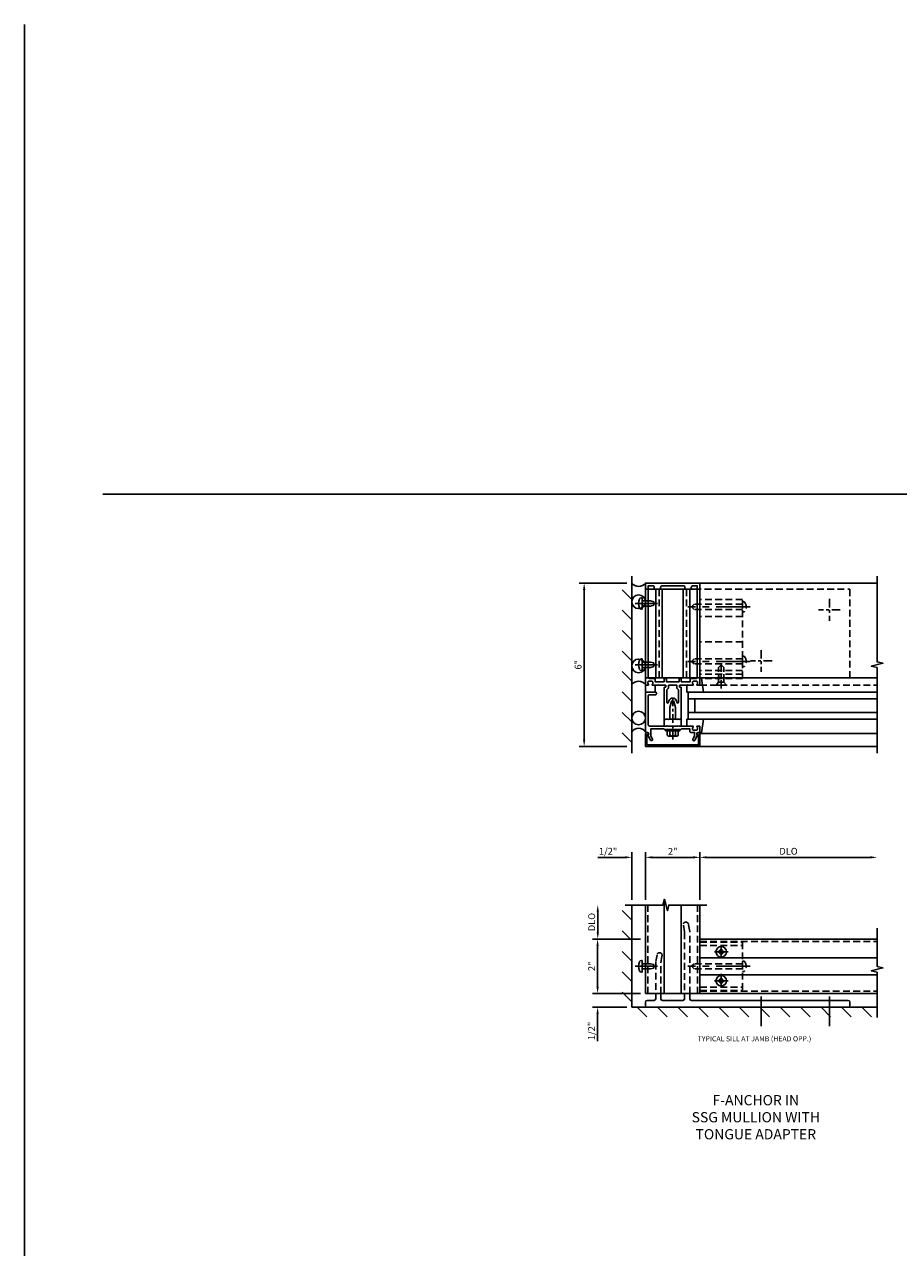
# Model space of a CAD drawing. Units: inches. Extents: x 0 to 140, y 0 to 90.
# Drawn here: x 0 to 32, y 46 to 90 of the extents above; entities that cross this region are included whole.
import ezdxf

# ---------------------------------------------------------------- set-up
doc = ezdxf.new("R2010")
doc.units = ezdxf.units.IN
doc.header["$MEASUREMENT"] = 0
doc.linetypes.add('CENTER', pattern=[2, 1.25, -0.25, 0.25, -0.25])
doc.linetypes.add('HIDDEN', pattern=[0.375, 0.25, -0.125])
doc.layers.get('0').update_dxf_attribs({"color": 4})
for name, color, linetype in [('CENTER', 1, 'CENTER'), ('DIME', 2, 'Continuous'), ('FORMAT', 7, 'Continuous'), ('HIDDEN', 3, 'HIDDEN'), ('TEXT', 3, 'Continuous')]:
    doc.layers.add(name, color=color, linetype=linetype)
doc.styles.get("Standard").update_dxf_attribs({"font": 'arial.ttf'})
doc.dimstyles.get("Standard").update_dxf_attribs({"dimtxt": 0.25, "dimasz": 0.25, "dimexe": 0.188, "dimexo": 0.188, "dimgap": 0.094, "dimtad": 1, "dimdec": 4, "dimzin": 0, "dimdsep": 46, "dimlunit": 4, "dimtxsty": 'Standard', "dimcen": -0.0625, "dimclrd": 256, "dimclre": 256, "dimclrt": 256, "dimadec": 1, "dimazin": 2, "dimtfac": 1, "dimtdec": 4, "dimtofl": 0, "dimtmove": 0, "dimatfit": 3, "dimfxl": 1, "dimfrac": 2, "dimtolj": 1, "dimtzin": 0, "dimlwd": -1, "dimlwe": -1, "dimarcsym": 0})

# ---------------------------------------------------------------- blocks, each defined once
blk = doc.blocks.new('*D46')
at = {"layer": 'DIME', "transparency": 16777216}
for p, q in [((21.033, 55.1), (21.033, 55.35)), ((22.602, 54.85), (20.845, 54.85)), ((22.102, 54.35), (20.845, 54.35)), ((21.033, 54.1), (21.033, 53.107))]:
    blk.add_line(p, q, dxfattribs=at)
for points in [[(20.992, 55.1), (21.075, 55.1), (21.033, 54.85)], [(20.992, 54.1), (21.075, 54.1), (21.033, 54.35)]]:
    blk.add_solid(points, dxfattribs=at)
at = {"layer": 'DIME', "transparency": 16777216, "insert": (20.81, 53.478), "char_height": 0.25, "attachment_point": 5, "rotation": 90}
blk.add_mtext('\\A1;1/2"', dxfattribs=at)
blk = doc.blocks.new('*D47')
at = {"layer": 'DIME', "transparency": 16777216}
for p, q in [((22.602, 56.85), (20.845, 56.85)), ((21.033, 55.1), (21.033, 56.6)), ((22.602, 54.85), (20.845, 54.85))]:
    blk.add_line(p, q, dxfattribs=at)
for points in [[(20.992, 56.6), (21.075, 56.6), (21.033, 56.85)], [(20.992, 55.1), (21.075, 55.1), (21.033, 54.85)]]:
    blk.add_solid(points, dxfattribs=at)
at = {"layer": 'DIME', "transparency": 16777216, "insert": (20.814, 55.85), "char_height": 0.25, "attachment_point": 5, "rotation": 90}
blk.add_mtext('\\A1;2"', dxfattribs=at)
blk = doc.blocks.new('*D48')
at = {"layer": 'DIME', "transparency": 16777216}
for p, q in [((21.04, 57.1), (21.04, 57.85)), ((22.602, 56.85), (20.852, 56.85))]:
    blk.add_line(p, q, dxfattribs=at)
for points in [[(20.998, 57.85), (21.082, 57.85), (21.04, 58.1)], [(20.998, 57.1), (21.082, 57.1), (21.04, 56.85)]]:
    blk.add_solid(points, dxfattribs=at)
at = {"layer": 'DIME', "transparency": 16777216, "insert": (20.817, 57.475), "char_height": 0.25, "attachment_point": 5, "rotation": 90}
blk.add_mtext('\\A1;DLO', dxfattribs=at)
blk = doc.blocks.new('*D49')
at = {"layer": 'DIME', "transparency": 16777216}
for p, q in [((22.102, 69.92), (20.352, 69.92)), ((20.54, 69.67), (20.54, 64.17)), ((22.102, 63.92), (20.352, 63.92))]:
    blk.add_line(p, q, dxfattribs=at)
for points in [[(20.498, 69.67), (20.582, 69.67), (20.54, 69.92)], [(20.498, 64.17), (20.582, 64.17), (20.54, 63.92)]]:
    blk.add_solid(points, dxfattribs=at)
at = {"layer": 'DIME', "transparency": 16777216, "insert": (20.318, 66.92), "char_height": 0.25, "attachment_point": 5, "rotation": 90}
blk.add_mtext('\\A1;6"', dxfattribs=at)
blk = doc.blocks.new('*D50')
at = {"layer": 'DIME', "transparency": 16777216}
for p, q in [((24.79, 58.288), (24.79, 60.038)), ((25.04, 59.85), (31.04, 59.85))]:
    blk.add_line(p, q, dxfattribs=at)
for points in [[(25.04, 59.892), (25.04, 59.808), (24.79, 59.85)], [(31.04, 59.892), (31.04, 59.808), (31.29, 59.85)]]:
    blk.add_solid(points, dxfattribs=at)
at = {"layer": 'DIME', "transparency": 16777216, "insert": (28.04, 60.073), "char_height": 0.25, "attachment_point": 5}
blk.add_mtext('\\A1;DLO', dxfattribs=at)
blk = doc.blocks.new('*D51')
at = {"layer": 'DIME', "transparency": 16777216}
for p, q in [((22.79, 58.288), (22.79, 60.038)), ((23.04, 59.85), (24.54, 59.85)), ((24.79, 58.288), (24.79, 60.038))]:
    blk.add_line(p, q, dxfattribs=at)
for points in [[(23.04, 59.892), (23.04, 59.808), (22.79, 59.85)], [(24.54, 59.892), (24.54, 59.808), (24.79, 59.85)]]:
    blk.add_solid(points, dxfattribs=at)
at = {"layer": 'DIME', "transparency": 16777216, "insert": (23.79, 60.069), "char_height": 0.25, "attachment_point": 5}
blk.add_mtext('\\A1;2"', dxfattribs=at)
blk = doc.blocks.new('B128407')
for p, q in [((-0.026, 0.213), (0, 0.213)), ((0, 0.213), (0, -0.212)), ((0, 0.095), (0.312, 0.095)), ((0.312, 0.095), (0.437, 0.065)), ((0.437, 0.065), (0.437, -0.065)), ((-0.026, -0.212), (0, -0.212)), ((0, -0.095), (0.312, -0.095)), ((0.312, -0.095), (0.437, -0.065))]:
    blk.add_line(p, q)
for centre, radius, start, end in [((0.388, 0), 0.513, 161.9751, 198.025), ((-0.026, 0.135), 0.078, 90, 161.9751), ((-0.026, -0.134), 0.078, 198.025, 270)]:
    blk.add_arc(centre, radius, start, end)
at = {"layer": 'CENTER'}
blk.add_line((-0.25, 0), (0.562, 0), dxfattribs=at)
blk = doc.blocks.new('B178303F')
for p, q in [((0.781, 0.35375), (-0.781, 0.35375)), ((-0.781, 0.35375), (-0.781, -1.41625)), ((0.781, 0.23), (-0.781, 0.23)), ((0.781, 0.35375), (0.781, -1.41625)), ((0.781, -1.2925), (-0.781, -1.2925)), ((0.781, -1.41625), (-0.781, -1.41625))]:
    blk.add_line(p, q)
for centre in [(0, 0), (0, -1.0625)]:
    blk.add_circle(centre, 0.077)
blk = doc.blocks.new('B178303T')
for p, q in [((0, 0.781), (2.895, 0.781)), ((0, -0.781), (0, 0.781)), ((0.291, -0.781), (0.291, 0.781)), ((0.53, -0.781), (0.53, 0.781)), ((0.72, -0.781), (0.72, 0.781)), ((1.347, -0.781), (1.347, 0.781)), ((2.275, -0.781), (2.275, 0.781)), ((2.53, -0.781), (2.53, 0.781)), ((2.72, -0.781), (2.72, 0.781)), ((2.895, -0.781), (2.895, 0.781)), ((0, -0.781), (2.895, -0.781))]:
    blk.add_line(p, q)
at = {"layer": 'HIDDEN'}
for p, q in [((0.16, -0.781), (0.16, 0.781)), ((0.16, 0.091), (0, 0.091)), ((0.16, -0.091), (0, -0.091))]:
    blk.add_line(p, q, dxfattribs=at)
blk = doc.blocks.new('B128930')
for p, q in [((0, 0.192), (0.112, 0.095)), ((0, 0.192), (0, -0.192)), ((0.112, 0.095), (0.655, 0.095)), ((0.112, -0.095), (0.112, 0.095)), ((0.75, 0), (0.655, 0.095)), ((0, -0.192), (0.112, -0.095)), ((0.112, -0.095), (0.655, -0.095)), ((0.75, 0), (0.655, -0.095))]:
    blk.add_line(p, q)
at = {"layer": 'CENTER', "ltscale": 0.25}
blk.add_line((-0.125, 0), (0.875, 0), dxfattribs=at)
blk = doc.blocks.new('B128570')
for p, q in [((-0.057, 0.186), (0, 0.186)), ((0, 0.186), (0, -0.186)), ((0, 0.095), (1.78, 0.095)), ((1.875, 0), (1.78, 0.095)), ((-0.057, -0.186), (0, -0.186)), ((0, -0.095), (1.78, -0.095)), ((1.875, 0), (1.78, -0.095))]:
    blk.add_line(p, q)
for centre, radius, start, end in [((0.162, 0), 0.295, 142.702, 217.298), ((-0.057, 0.166), 0.02, 89.9999, 142.7021), ((-0.057, -0.166), 0.02, 217.2977, 270)]:
    blk.add_arc(centre, radius, start, end)
at = {"layer": 'CENTER'}
blk.add_line((-0.279, 0), (2.01, 0), dxfattribs=at)
blk = doc.blocks.new('B128930H')
for p, q in [((-0.102, 0.016), (-0.067, 0.016)), ((-0.102, 0.016), (-0.102, -0.016)), ((-0.016, 0.102), (-0.016, 0.067)), ((-0.016, 0.102), (0.016, 0.102)), ((0.016, 0.102), (0.016, 0.067)), ((0.067, 0.016), (0.102, 0.016)), ((0.102, 0.016), (0.102, -0.016)), ((-0.102, -0.016), (-0.067, -0.016)), ((-0.016, -0.067), (-0.016, -0.102)), ((-0.016, -0.102), (0.016, -0.102)), ((0.016, -0.067), (0.016, -0.102)), ((0.067, -0.016), (0.102, -0.016))]:
    blk.add_line(p, q)
blk.add_circle((0, 0), 0.193)
for centre, start, end in [((-0.067, 0.067), 270, 0), ((0.067, 0.067), 180, 270), ((-0.067, -0.067), 0, 89.9999), ((0.067, -0.067), 90, 180)]:
    blk.add_arc(centre, 0.051, start, end)
at = {"layer": 'CENTER'}
for p, q in [((-0.25, 0), (0.25, 0)), ((0, 0.25), (0, -0.25))]:
    blk.add_line(p, q, dxfattribs=at)
blk = doc.blocks.new('B162310-M')
for p, q in [((-0.313, -0.25), (-0.313, 0)), ((0.313, 0), (0.313, -0.25))]:
    blk.add_line(p, q)
at = {"ltscale": 0.25}
for p, q in [((-0.1, 0), (0.1, 0)), ((-0.105, -0.25), (0.105, -0.25))]:
    blk.add_line(p, q, dxfattribs=at)
blk = doc.blocks.new('B027850-M')
blk.add_line((-0.3, 0.15), (-0.3, 0.4))
blk.add_lwpolyline([(0.314, 0.4), (0.242, -0.103, -0.373552), (0.223, -0.12), (0.2, -0.12, -0.414214), (0.18, -0.1), (0.18, -0.056)], format="xyb")
blk = doc.blocks.new('B027857-M')
for p, q in [((-0.18, 0.4), (-0.18, 0.15)), ((0.18, 0.15), (0.18, 0.4))]:
    blk.add_line(p, q)
blk = doc.blocks.new('B178006')
blk.add_lwpolyline([(-0.95, -0.94), (0.95, -0.94), (0.95, -0.576), (0.92, -0.576, -1), (0.92, -0.496), (0.94, -0.496, -0.414214), (1, -0.556), (1, -1), (-1, -1), (-1, -0.556, -0.414214), (-0.94, -0.496), (-0.92, -0.496, -1), (-0.92, -0.576), (-0.95, -0.576)], format="xyb", close=True)
blk = doc.blocks.new('B178305')
blk.add_lwpolyline([(-0.235, -0.21), (-0.25, -0.225), (-0.25, -0.454), (-0.265, -0.469), (-0.25, -0.484), (-0.25, -0.742, -0.669376), (-0.276, -0.753, 0.199773), (-0.339, -0.726), (-0.35, -0.726, 0.414214), (-0.4, -0.776), (-0.4, -0.864, 0.414214), (-0.35, -0.914), (-0.339, -0.914, 0.199773), (-0.276, -0.887, -0.669376), (-0.25, -0.898), (-0.25, -0.98, -0.414214), (-0.27, -1), (-0.456, -1, -0.414214), (-0.486, -0.97), (-0.486, -0.93, 0.84909), (-0.583, -0.914), (-0.766, -0.809, -1), (-0.726, -0.739), (-0.621, -0.8), (-0.486, -0.8), (-0.486, -0.686, -0.414214), (-0.426, -0.626), (-0.35, -0.626), (-0.35, -0.325), (-0.375, -0.3), (-0.375, -0.015), (-0.36, 0), (-0.375, 0.015), (-0.375, 0.3), (-0.35, 0.325), (-0.35, 0.8), (-0.621, 0.8), (-0.726, 0.739, -1), (-0.766, 0.809), (-0.583, 0.914, 0.84909), (-0.486, 0.93), (-0.486, 0.97, -0.414214), (-0.456, 1), (1, 1), (1, 0.63, -0.414214), (0.97, 0.6), (0.93, 0.6, -0.414214), (0.9, 0.63), (0.9, 0.84, 0.414214), (0.84, 0.9), (-0.19, 0.9, 0.414214), (-0.25, 0.84), (-0.25, 0.225), (-0.235, 0.21), (-0.25, 0.195), (-0.25, -0.195)], format="xyb", close=True)
blk = doc.blocks.new('*D52')
at = {"layer": 'DIME', "ltscale": 0.25, "transparency": 16777216}
for p, q in [((22.04, 59.85), (21.047, 59.85)), ((22.29, 58.288), (22.29, 60.038)), ((22.79, 58.288), (22.79, 60.038)), ((23.04, 59.85), (23.29, 59.85))]:
    blk.add_line(p, q, dxfattribs=at)
for points in [[(22.04, 59.892), (22.04, 59.808), (22.29, 59.85)], [(23.04, 59.892), (23.04, 59.808), (22.79, 59.85)]]:
    blk.add_solid(points, dxfattribs=at)
at = {"layer": 'DIME', "ltscale": 0.25, "transparency": 16777216, "insert": (21.419, 60.073), "char_height": 0.25, "attachment_point": 5}
blk.add_mtext('\\A1;1/2"', dxfattribs=at)
blk = doc.blocks.new('B178001')
for points in [[(1.25, 0.98), (1.25, 0.898, 0.669376), (1.276, 0.887, -0.199773), (1.339, 0.914), (1.35, 0.914, -0.414214), (1.4, 0.864), (1.4, 0.776, -0.414214), (1.35, 0.726), (1.339, 0.726, -0.199773), (1.276, 0.753, 0.669376), (1.25, 0.742), (1.25, 0.546), (1.265, 0.531), (1.25, 0.516), (1.25, 0.263, -0.414214), (1.24, 0.253), (1.184, 0.253, -0.414214), (1.174, 0.263), (1.174, 0.303, 0.414214), (1.164, 0.313), (0, 0.313), (0, 0.273), (-0.015, 0.258), (0, 0.243), (0, 0.17), (-0.015, 0.155), (0, 0.14), (0, 0.1), (0.43, 0.1), (0.648, 0.042, -0.767327), (0.648, -0.042), (0.43, -0.1), (0, -0.1), (0, -0.14), (-0.015, -0.155), (0, -0.17), (0, -0.243), (-0.015, -0.258), (0, -0.273), (0, -0.313), (1.164, -0.313, 0.414214), (1.174, -0.303), (1.174, -0.263, -0.414214), (1.184, -0.253), (1.24, -0.253, -0.414214), (1.25, -0.263), (1.25, -0.516), (1.265, -0.531), (1.25, -0.546), (1.25, -0.742, 0.669376), (1.276, -0.753, -0.199773), (1.339, -0.726), (1.35, -0.726, -0.414214), (1.4, -0.776), (1.4, -0.864, -0.414214), (1.35, -0.914), (1.339, -0.914, -0.199773), (1.276, -0.887, 0.669376), (1.25, -0.898), (1.25, -0.98, 0.414214), (1.27, -1), (5, -1), (5, 1), (1.27, 1, 0.414214)], [(4.78, -0.445), (4.78, -0.68), (4.84, -0.68, -0.414214), (4.9, -0.74), (4.9, -0.9), (1.53, -0.9, -0.414214), (1.5, -0.87), (1.5, -0.665, 0.414214), (1.48, -0.645), (1.375, -0.645), (1.375, -0.313), (1.48, -0.313, 0.414214), (1.5, -0.293), (1.5, -0.253, 0.414214), (1.48, -0.233), (1.375, -0.233), (1.375, 0.233), (1.48, 0.233, 0.414214), (1.5, 0.253), (1.5, 0.293, 0.414214), (1.48, 0.313), (1.375, 0.313), (1.375, 0.645), (1.48, 0.645, 0.414214), (1.5, 0.665), (1.5, 0.87, -0.414214), (1.53, 0.9), (4.9, 0.9), (4.9, 0.74, -0.414214), (4.84, 0.68), (4.78, 0.68), (4.78, 0.445), (4.84, 0.445, -0.414214), (4.9, 0.385), (4.9, -0.385, -0.414214), (4.84, -0.445)], [(1.086, 0.213), (0.623, 0.213, 0.876976), (0.615, 0.154), (0.674, 0.138, -0.767327), (0.674, -0.138), (0.615, -0.154, 0.876976), (0.623, -0.213), (1.086, -0.213, -0.281861), (1.184, -0.153), (1.25, -0.153), (1.25, 0.153), (1.184, 0.153, -0.281861)]]:
    blk.add_lwpolyline(points, format="xyb", close=True)
blk = doc.blocks.new('B128406')
for p, q in [((-0.24, 0.153), (-0.24, -0.156)), ((-0.205, 0.203), (-0.05, 0.203)), ((-0.205, 0.101), (-0.05, 0.101)), ((-0.05, 0.26), (-0.05, -0.26)), ((-0.05, 0.26), (0, 0.26)), ((0, 0.26), (0, -0.26)), ((-0.205, -0.105), (-0.05, -0.105)), ((-0.205, -0.206), (-0.05, -0.206)), ((-0.05, -0.26), (0, -0.26))]:
    blk.add_line(p, q)
for centre, radius, start, end in [((-0.186, 0.152), 0.0543, 110.9107, 249.0893), ((-0.071, -0.002), 0.169, 142.5556, 217.4444), ((-0.186, -0.155), 0.0543, 110.9107, 249.0893)]:
    blk.add_arc(centre, radius, start, end)
at = {"layer": 'CENTER', "ltscale": 0.25}
blk.add_line((-0.365, 0), (1.125, 0), dxfattribs=at)

msp = doc.modelspace()

# ---------------------------------------------------------------- linework, layer by layer
at = {"ltscale": 0.25}
for p, q in [((126.746637, 73.187977), (2.875, 73.187977)), ((22.790063, 69.690034), (24.586117, 69.690034)), ((22.790063, 69.690034), (22.790063, 66.437646)), ((23.166132, 69.690034), (23.166132, 66.437646)), ((23.405086, 69.690034), (23.405086, 66.437646)), ((24.17504, 69.690034), (24.17504, 66.437646)), ((24.415063, 69.690034), (24.415063, 66.437646)), ((22.790063, 66.437646), (24.586117, 66.437646)), ((22.290063, 58.09995), (22.290063, 54.349957)), ((23.165063, 54.849957), (23.165063, 54.659957)), ((23.352563, 54.849957), (23.352563, 54.659957)), ((24.227563, 54.659957), (24.227563, 54.849957)), ((24.415063, 54.659957), (24.415063, 54.849957)), ((22.850063, 54.349957), (22.290063, 54.349957))]:
    msp.add_line(p, q, dxfattribs=at)
for p, q in [((22.290063, 63.669723), (22.290063, 70.169723)), ((22.290063, 69.319966), (21.936509, 69.673519)), ((24.790063, 69.919723), (31.29007, 69.919723)), ((22.290063, 68.569966), (21.936509, 68.923519)), ((22.290063, 67.819966), (21.936509, 68.173519)), ((22.290063, 67.069966), (21.936509, 67.423519)), ((22.290063, 66.319966), (21.936509, 66.673519)), ((24.832697, 66.439723), (31.290045, 66.439723)), ((22.290063, 65.569966), (21.936509, 65.923519)), ((31.290045, 65.919723), (24.310063, 65.919723)), ((24.353063, 65.919723), (24.353063, 64.919723)), ((31.290045, 65.669723), (24.353063, 65.669723)), ((24.603063, 65.669723), (24.603063, 65.169723)), ((22.290063, 64.819966), (21.936509, 65.173519)), ((24.353063, 65.169723), (31.290045, 65.169723)), ((24.310063, 64.919723), (31.290045, 64.919723)), ((22.290063, 64.069966), (21.936509, 64.423519)), ((24.832697, 64.399723), (31.290045, 64.399723)), ((24.790063, 63.919723), (31.290045, 63.919723)), ((22.790063, 54.849957), (22.790063, 58.099957)), ((23.477063, 54.849957), (23.477063, 58.275277)), ((24.103063, 54.849957), (24.103063, 58.099957)), ((24.790063, 54.849957), (24.790063, 58.099957)), ((22.290063, 57.543021), (21.936509, 57.896575)), ((22.290063, 56.793021), (21.936509, 57.146575)), ((24.790063, 56.849957), (31.290063, 56.849957)), ((22.290063, 56.043021), (21.936509, 56.396575)), ((24.790063, 56.162957), (31.290061, 56.162957)), ((22.290063, 55.293021), (21.936509, 55.646575)), ((24.790063, 55.536957), (31.290061, 55.536957)), ((22.290063, 54.543021), (21.936509, 54.896575)), ((24.790063, 54.849957), (22.790063, 54.849957)), ((24.790063, 54.849957), (31.290063, 54.849957)), ((22.290063, 54.349957), (31.290061, 54.349957)), ((22.483127, 54.349957), (22.83668, 53.996404)), ((22.790063, 54.539957), (22.790063, 54.409957)), ((23.105063, 54.599957), (22.850063, 54.599957)), ((22.850063, 54.349957), (30.230063, 54.349957)), ((23.233127, 54.349957), (23.58668, 53.996404)), ((24.167563, 54.599957), (23.412563, 54.599957)), ((23.983127, 54.349957), (24.33668, 53.996404)), ((30.230063, 54.599957), (24.475063, 54.599957)), ((24.733127, 54.349957), (25.08668, 53.996404)), ((25.483127, 54.349957), (25.83668, 53.996404)), ((26.233127, 54.349957), (26.58668, 53.996404)), ((26.983127, 54.349957), (27.33668, 53.996404)), ((27.733127, 54.349957), (28.08668, 53.996404)), ((28.483127, 54.349957), (28.83668, 53.996404)), ((29.233127, 54.349957), (29.58668, 53.996404)), ((29.983127, 54.349957), (30.33668, 53.996404)), ((30.290063, 54.409957), (30.290063, 54.539957)), ((30.733127, 54.349957), (31.08668, 53.996404))]:
    msp.add_line(p, q)
for points in [[(31.290045, 63.669723), (31.290045, 66.813843), (31.077793, 66.866763), (31.502617, 66.972684), (31.290365, 67.025604), (31.290045, 70.169723)], [(22.040063, 58.09995), (23.433218, 58.09995), (23.486287, 58.312165), (23.593838, 57.88775), (23.646907, 58.099965), (25.040063, 58.099965)], [(31.290061, 53.974957), (31.290061, 55.631207), (31.077845, 55.684276), (31.50226, 55.791827), (31.290045, 55.844896), (31.290045, 57.251146)]]:
    msp.add_lwpolyline(points)
for centre in [(22.540063, 69.232223), (22.540063, 66.877223), (22.540063, 64.963723)]:
    msp.add_circle(centre, 0.25)
for centre, radius, start, end in [((22.540063, 70.107223), 0.3125, 216.8698976, 323.1301024), ((22.540063, 66.002223), 0.3125, 36.8698976, 143.1301024), ((22.540063, 64.276223), 0.3125, 36.8698976, 143.1301024), ((22.850063, 54.539957), 0.06, 90, 180), ((22.850063, 54.409957), 0.06, 180, 270), ((23.105063, 54.659957), 0.06, 270, 0), ((23.412563, 54.659957), 0.06, 180, 270), ((24.167563, 54.659957), 0.06, 270, 0), ((24.475063, 54.659957), 0.06, 180, 270), ((30.230063, 54.539957), 0.06, 0, 90), ((30.230063, 54.409957), 0.06, 270, 0)]:
    msp.add_arc(centre, radius, start, end)
at = {"layer": 'CENTER', "ltscale": 0.25}
for p, q in [((29.540063, 69.334723), (29.540063, 68.534723)), ((29.940063, 68.934723), (29.140063, 68.934723)), ((27.040063, 67.459723), (27.040063, 66.659723)), ((27.440063, 67.059723), (26.640063, 67.059723))]:
    msp.add_line(p, q, dxfattribs=at)
at = {"layer": 'CENTER'}
for p, q in [((27.040063, 53.65014), (27.040063, 54.742705)), ((29.540063, 53.65014), (29.540063, 54.742705))]:
    msp.add_line(p, q, dxfattribs=at)
at = {"layer": 'FORMAT'}
msp.add_lwpolyline([(140.269672, 0), (0, 0), (0, 90.425378)], dxfattribs=at)
at = {"layer": 'HIDDEN'}
for p, q in [((23.290063, 69.690034), (23.290063, 66.437646)), ((24.29036, 69.690034), (24.29036, 66.437646)), ((24.586117, 69.690034), (30.290063, 69.690034)), ((30.290063, 69.690034), (30.290063, 66.437646)), ((24.586117, 66.437646), (30.290063, 66.437646)), ((24.790063, 66.169723), (31.290045, 66.169723)), ((22.880063, 54.849957), (22.880063, 58.099957)), ((24.700063, 54.849957), (24.700063, 58.099957)), ((24.180939, 57.364371), (24.227563, 57.099957)), ((24.227563, 57.099957), (24.227563, 54.849957)), ((24.413164, 57.1326), (24.366526, 57.397095)), ((24.415063, 54.849957), (24.415063, 57.110894)), ((24.790063, 56.759957), (31.290063, 56.759957)), ((23.213599, 56.272095), (23.166962, 56.0076)), ((23.352563, 55.974957), (23.399186, 56.239371)), ((23.165063, 55.985894), (23.165063, 54.849957)), ((23.352563, 54.849957), (23.352563, 55.974957)), ((24.790063, 54.939957), (31.290063, 54.939957))]:
    msp.add_line(p, q, dxfattribs=at)
for centre, radius, start, end in [((24.273733, 57.380733), 0.094225, 10, 190), ((24.290063, 57.110894), 0.125, 0, 10), ((23.306393, 56.255733), 0.094225, 350, 170), ((23.290063, 55.985894), 0.125, 170, 180)]:
    msp.add_arc(centre, radius, start, end, dxfattribs=at)

# ---------------------------------------------------------------- block references
at = {"xscale": -1}
for name, p, rotation in [('B178001', (23.790063, 64.919723), 270), ('B027857-M', (22.970063, 66.319723), 180), ('B027850-M', (24.610063, 66.319723), 180)]:
    msp.add_blockref(name, p, dxfattribs=dict(at, rotation=rotation))
for name, p in [('B128407', (22.665063, 69.169723)), ('B128407', (22.665063, 66.919723)), ('B162310-M', (23.790063, 64.919723)), ('B027850-M', (24.610063, 64.519723)), ('B128930H', (25.571063, 56.381207)), ('B128407', (22.665063, 55.849957)), ('B128930H', (25.571063, 55.318707))]:
    msp.add_blockref(name, p)
at = {"linetype": 'Continuous', "rotation": 90}
msp.add_blockref('B178305', (23.790063, 64.919723), dxfattribs=at)
at = {"rotation": 90}
msp.add_blockref('B128406', (23.790063, 64.544723), dxfattribs=at)
at = {"linetype": 'Continuous'}
msp.add_blockref('B178006', (23.790063, 64.919723), dxfattribs=at)
at = {"layer": 'HIDDEN', "xscale": -1}
for name, p in [('B128570', (26.352063, 69.044723)), ('B128570', (26.352063, 67.044723)), ('B178303F', (25.571063, 56.381207)), ('B128570', (26.352063, 55.849957))]:
    msp.add_blockref(name, p, dxfattribs=at)
at = {"layer": 'HIDDEN', "rotation": 90}
for name, p in [('B178303T', (25.571063, 66.419723)), ('B128930', (25.571063, 66.169723))]:
    msp.add_blockref(name, p, dxfattribs=at)

# ---------------------------------------------------------------- texts
at = {"layer": 'TEXT', "ltscale": 0.25, "insert": (26.790154, 53.282891), "char_height": 0.187, "width": 5.1244283, "attachment_point": 2}
msp.add_mtext('TYPICAL SILL AT JAMB (HEAD OPP.)', dxfattribs=at)
at = {"layer": 'TEXT', "insert": (26.840005, 51.123137), "char_height": 0.375, "width": 7.4727555, "attachment_point": 2}
msp.add_mtext('F-ANCHOR IN\\PSSG MULLION WITH\\PTONGUE ADAPTER', dxfattribs=at)

# ---------------------------------------------------------------- dimensions: what is measured, and where the dimension line sits
at = {"layer": 'DIME'}
for base, p1, p2, picture, middle in [((20.540063, 63.919723), (22.290063, 69.919723), (22.290063, 63.919723), '*D49', (20.318419, 66.919723)), ((21.033306, 56.849957), (22.790063, 54.849957), (22.790063, 56.849957), '*D47', (20.813794, 55.849957)), ((21.033306, 54.349957), (22.790063, 54.849957), (22.290063, 54.349957), '*D46', (20.810043, 53.478417))]:
    dim = msp.add_linear_dim(base=base, p1=p1, p2=p2, angle=90, dimstyle='Standard', dxfattribs=at)
    dim.commit()
    dim.dimension.update_dxf_attribs({"geometry": picture, "text_midpoint": middle})
at = {"layer": 'DIME', "ltscale": 0.25}
dim = msp.add_linear_dim(base=(22.290063, 59.849973), p1=(22.790063, 58.099957), p2=(22.290063, 58.09995), dimstyle='Standard', dxfattribs=at)
dim.commit()
dim.dimension.update_dxf_attribs({"geometry": '*D52', "text_midpoint": (21.418522, 60.073236)})
at = {"layer": 'DIME'}
dim = msp.add_linear_dim(base=(24.790063, 59.849973), p1=(22.790063, 58.099957), p2=(24.790063, 58.099957), dimstyle='Standard', dxfattribs=at)
dim.commit()
dim.dimension.update_dxf_attribs({"geometry": '*D51', "text_midpoint": (23.790063, 60.069485)})
dim = msp.add_linear_dim(base=(31.290061, 59.849973), p1=(24.790063, 58.099957), p2=(31.290061, 57.099957), text='DLO', dimstyle='Standard', override={"dimse2": 1}, dxfattribs=at)
dim.commit()
dim.dimension.update_dxf_attribs({"geometry": '*D50', "text_midpoint": (28.040062, 60.073322)})
dim = msp.add_linear_dim(base=(21.040063, 58.099957), p1=(22.790063, 56.849957), p2=(22.540063, 58.099957), angle=90, text='DLO', dimstyle='Standard', override={"dimse2": 1}, dxfattribs=at)
dim.commit()
dim.dimension.update_dxf_attribs({"geometry": '*D48', "text_midpoint": (20.816714, 57.474957)})

doc.saveas('drawing.dxf')
